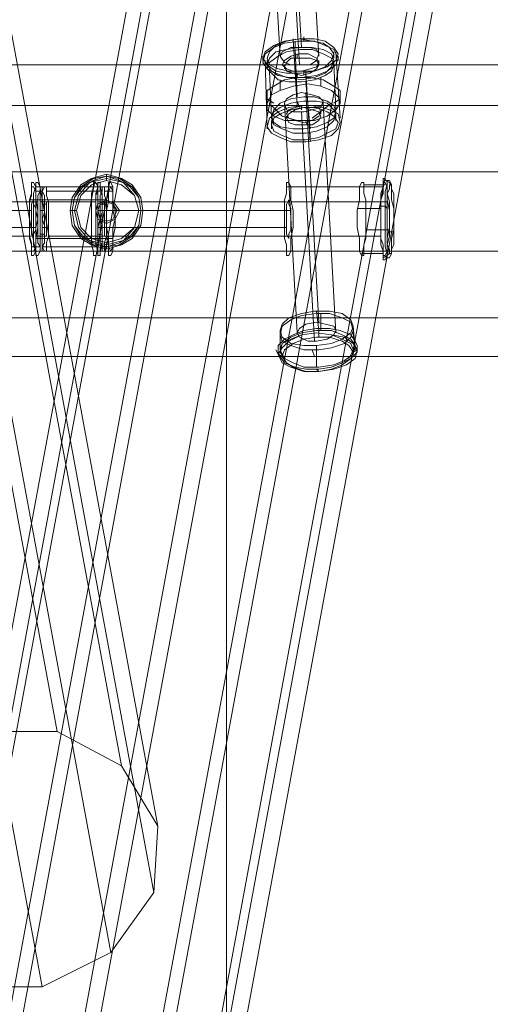
# Model space of a CAD drawing. Units: millimetres. Extents: x 1553 to 5732, y -906 to 6894.
# Drawn here: x 1919 to 2161, y 2588 to 3095 of the extents above; entities that cross this region are included whole.
import ezdxf

# ---------------------------------------------------------------- set-up
doc = ezdxf.new("R2010")
doc.units = ezdxf.units.MM
doc.header["$LTSCALE"] = 0.2
doc.linetypes.add('HIDDEN', pattern=[9.525, 6.35, -3.175])
for name, color, linetype, lineweight in [('beslag - evt. gynge', 253, 'Continuous', 9), ('dupsko', 250, 'Continuous', 9), ('kæde', 253, 'Continuous', 9), ('omkreds', 7, 'Continuous', 9), ('robinia stolpe', 32, 'Continuous', 9)]:
    doc.layers.add(name, color=color, linetype=linetype, lineweight=lineweight)

msp = doc.modelspace()

# ---------------------------------------------------------------- linework, layer by layer
at = {"layer": 'beslag - evt. gynge', "flags": 128}
for points in [[(1982.53, 2996.37), (1981.43, 3002.99), (1977.02, 3009.61), (1971.5, 3012.91), (1963.78, 3015.12), (1956.06, 3012.91), (1950.54, 3009.61), (1946.13, 3002.99), (1945.03, 2996.37), (1946.13, 2988.65), (1950.54, 2982.03), (1956.06, 2978.72), (1963.78, 2976.51), (1971.5, 2978.72), (1977.02, 2982.03), (1981.43, 2988.65), (1982.53, 2996.37)], [(1945.03, 2996.37), (1946.13, 3002.99), (1950.54, 3009.61), (1956.06, 3012.91), (1963.78, 3015.12), (1971.5, 3012.91), (1977.02, 3009.61), (1981.43, 3002.99), (1982.53, 2996.37), (1981.43, 2988.65), (1977.02, 2982.03), (1971.5, 2978.72), (1963.78, 2976.51), (1956.06, 2978.72), (1950.54, 2982.03), (1946.13, 2988.65), (1945.03, 2996.37)], [(1926.27, 2973.2), (1927.38, 2975.41), (1927.38, 2978.72), (1927.38, 2982.03), (1928.48, 2987.54), (1928.48, 2991.96), (1928.48, 2996.37), (1927.38, 3001.88), (1927.38, 3005.19), (1927.38, 3008.5), (1926.27, 3010.71), (1925.17, 3010.71), (1925.17, 3008.5), (1925.17, 3005.19), (1924.07, 3001.88), (1924.07, 2996.37), (1924.07, 2991.96), (1924.07, 2987.54), (1924.07, 2982.03), (1925.17, 2978.72), (1925.17, 2975.41), (1925.17, 2973.2), (1926.27, 2973.2)], [(1926.27, 2975.41), (1927.38, 2977.61), (1927.38, 2979.82), (1927.38, 2983.13), (1927.38, 2987.54), (1928.48, 2991.96), (1927.38, 2996.37), (1927.38, 3000.78), (1927.38, 3004.09), (1927.38, 3006.3), (1926.27, 3008.5), (1925.17, 3008.5), (1925.17, 3006.3), (1925.17, 3004.09), (1924.07, 3000.78), (1924.07, 2996.37), (1924.07, 2991.96), (1924.07, 2987.54), (1924.07, 2983.13), (1925.17, 2979.82), (1925.17, 2977.61), (1925.17, 2975.41), (1926.27, 2975.41)], [(1929.58, 3008.5), (1930.69, 3008.5), (1930.69, 3006.3), (1931.79, 3004.09), (1931.79, 3000.78), (1931.79, 2996.37), (1931.79, 2991.96), (1931.79, 2987.54), (1931.79, 2983.13), (1931.79, 2979.82), (1930.69, 2977.61), (1930.69, 2975.41), (1929.58, 2975.41), (1929.58, 2977.61), (1928.48, 2979.82), (1928.48, 2983.13), (1928.48, 2987.54), (1928.48, 2991.96), (1928.48, 2996.37), (1928.48, 3000.78), (1928.48, 3004.09), (1929.58, 3006.3), (1929.58, 3008.5)], [(1931.79, 3008.5), (1932.89, 3008.5), (1932.89, 3006.3), (1932.89, 3004.09), (1933.99, 3000.78), (1933.99, 2996.37), (1933.99, 2991.96), (1933.99, 2987.54), (1933.99, 2983.13), (1932.89, 2979.82), (1932.89, 2977.61), (1932.89, 2975.41), (1931.79, 2975.41), (1930.69, 2977.61), (1930.69, 2979.82), (1930.69, 2983.13), (1930.69, 2987.54), (1930.69, 2991.96), (1930.69, 2996.37), (1930.69, 3000.78), (1930.69, 3004.09), (1930.69, 3006.3), (1931.79, 3008.5)], [(1947.23, 2996.37), (1949.44, 3004.09), (1954.95, 3010.71), (1963.78, 3012.91), (1972.6, 3010.71), (1978.12, 3004.09), (1980.33, 2996.37), (1978.12, 2987.54), (1972.6, 2980.92), (1963.78, 2978.72), (1954.95, 2980.92), (1949.44, 2987.54), (1947.23, 2996.37)], [(1947.23, 2996.37), (1949.44, 3004.09), (1954.95, 3010.71), (1963.78, 3012.91), (1972.6, 3010.71), (1978.12, 3004.09), (1980.33, 2996.37), (1978.12, 2987.54), (1972.6, 2980.92), (1963.78, 2978.72), (1954.95, 2980.92), (1949.44, 2987.54), (1947.23, 2996.37)], [(1960.47, 2975.41), (1960.47, 2977.61), (1961.57, 2979.82), (1961.57, 2983.13), (1961.57, 2987.54), (1961.57, 2991.96), (1961.57, 2996.37), (1961.57, 3000.78), (1961.57, 3004.09), (1960.47, 3006.3), (1960.47, 3008.5), (1959.37, 3008.5), (1959.37, 3006.3), (1958.26, 3004.09), (1958.26, 3000.78), (1958.26, 2996.37), (1958.26, 2991.96), (1958.26, 2987.54), (1958.26, 2983.13), (1958.26, 2979.82), (1959.37, 2977.61), (1959.37, 2975.41), (1960.47, 2975.41)], [(1961.57, 3008.5), (1962.68, 3008.5), (1962.68, 3006.3), (1962.68, 3004.09), (1963.78, 3000.78), (1963.78, 2996.37), (1963.78, 2991.96), (1963.78, 2987.54), (1963.78, 2983.13), (1962.68, 2979.82), (1962.68, 2977.61), (1962.68, 2975.41), (1961.57, 2975.41), (1961.57, 2977.61), (1960.47, 2979.82), (1960.47, 2983.13), (1960.47, 2987.54), (1960.47, 2991.96), (1960.47, 2996.37), (1960.47, 3000.78), (1960.47, 3004.09), (1961.57, 3006.3), (1961.57, 3008.5)], [(1965.99, 3010.71), (1967.09, 3008.5), (1967.09, 3005.19), (1967.09, 3001.88), (1968.19, 2996.37), (1968.19, 2991.96), (1968.19, 2987.54), (1967.09, 2982.03), (1967.09, 2978.72), (1967.09, 2975.41), (1965.99, 2973.2), (1964.88, 2973.2), (1964.88, 2975.41), (1964.88, 2978.72), (1963.78, 2982.03), (1963.78, 2987.54), (1963.78, 2991.96), (1963.78, 2996.37), (1963.78, 3001.88), (1964.88, 3005.19), (1964.88, 3008.5), (1964.88, 3010.71), (1965.99, 3010.71)], [(1965.99, 3008.5), (1967.09, 3006.3), (1967.09, 3004.09), (1967.09, 3000.78), (1967.09, 2996.37), (1968.19, 2991.96), (1967.09, 2987.54), (1967.09, 2983.13), (1967.09, 2979.82), (1967.09, 2977.61), (1965.99, 2975.41), (1964.88, 2977.61), (1964.88, 2979.82), (1964.88, 2983.13), (1963.78, 2987.54), (1963.78, 2991.96), (1963.78, 2996.37), (1964.88, 3000.78), (1964.88, 3004.09), (1964.88, 3006.3), (1965.99, 3008.5)], [(1929.58, 3000.78), (1930.69, 3000.78), (1930.69, 2998.57), (1930.69, 2995.26), (1930.69, 2991.96), (1930.69, 2988.65), (1930.69, 2985.34), (1930.69, 2983.13), (1929.58, 2983.13), (1929.58, 2985.34), (1929.58, 2988.65), (1929.58, 2991.96), (1929.58, 2995.26), (1929.58, 2998.57), (1929.58, 3000.78)], [(1931.79, 2983.13), (1932.89, 2983.13), (1932.89, 2985.34), (1932.89, 2988.65), (1932.89, 2991.96), (1932.89, 2995.26), (1932.89, 2998.57), (1932.89, 3000.78), (1931.79, 3000.78), (1931.79, 2998.57), (1931.79, 2995.26), (1930.69, 2991.96), (1931.79, 2988.65), (1931.79, 2985.34), (1931.79, 2983.13)], [(1958.26, 2996.37), (1959.37, 2999.68), (1963.78, 3001.88), (1968.19, 2999.68), (1970.4, 2996.37), (1968.19, 2991.96), (1963.78, 2989.75), (1959.37, 2991.96), (1958.26, 2996.37)], [(1970.4, 2996.37), (1968.19, 2999.68), (1963.78, 3001.88), (1959.37, 2999.68), (1958.26, 2996.37), (1959.37, 2991.96), (1963.78, 2989.75), (1968.19, 2991.96), (1970.4, 2996.37)], [(1960.47, 3000.78), (1960.47, 2998.57), (1960.47, 2995.26), (1960.47, 2991.96), (1960.47, 2988.65), (1960.47, 2985.34), (1960.47, 2983.13), (1959.37, 2983.13), (1959.37, 2985.34), (1959.37, 2988.65), (1959.37, 2991.96), (1959.37, 2995.26), (1959.37, 2998.57), (1959.37, 3000.78), (1960.47, 3000.78)], [(1961.57, 2983.13), (1962.68, 2983.13), (1962.68, 2985.34), (1962.68, 2988.65), (1962.68, 2991.96), (1962.68, 2995.26), (1962.68, 2998.57), (1962.68, 3000.78), (1961.57, 3000.78), (1961.57, 2998.57), (1961.57, 2995.26), (1960.47, 2991.96), (1961.57, 2988.65), (1961.57, 2985.34), (1961.57, 2983.13)]]:
    msp.add_lwpolyline(points, close=True, dxfattribs=at)
for points in [[(1927.38, 3008.5), (1967.09, 3008.5)], [(1927.38, 3006.3), (1930.69, 3006.3)], [(1932.89, 3006.3), (1960.47, 3006.3)], [(1967.09, 3006.3), (1962.68, 3006.3)], [(1924.07, 3001.88), (1963.78, 3001.88)], [(1925.17, 3000.78), (1928.48, 3000.78)], [(1930.69, 3000.78), (1958.26, 3000.78)], [(1930.69, 2999.68), (1932.89, 2999.68)], [(1964.88, 3000.78), (1960.47, 3000.78)], [(1960.47, 2999.68), (1962.68, 2999.68)], [(1929.58, 2996.37), (1931.79, 2996.37)], [(1959.37, 2996.37), (1961.57, 2996.37)], [(1927.38, 2983.13), (1931.79, 2983.13)], [(1929.58, 2984.23), (1931.79, 2984.23)], [(1930.69, 2987.54), (1932.89, 2987.54)], [(1933.99, 2983.13), (1961.57, 2983.13)], [(1959.37, 2984.23), (1961.57, 2984.23)], [(1960.47, 2987.54), (1962.68, 2987.54)], [(1967.09, 2983.13), (1963.78, 2983.13)], [(1927.38, 2982.03), (1967.09, 2982.03)], [(1925.17, 2977.61), (1929.58, 2977.61)], [(1925.17, 2975.41), (1964.88, 2975.41)], [(1930.69, 2977.61), (1959.37, 2977.61)], [(1964.88, 2977.61), (1960.47, 2977.61)]]:
    msp.add_lwpolyline(points, dxfattribs=at)
at = {"layer": 'dupsko', "flags": 128}
for points in [[(1945.03, 2996.37), (1946.13, 3002.99), (1950.54, 3009.61), (1956.06, 3012.91), (1963.78, 3015.12), (1971.5, 3012.91), (1977.02, 3009.61), (1981.43, 3002.99), (1982.53, 2996.37), (1981.43, 2988.65), (1977.02, 2982.03), (1971.5, 2978.72), (1963.78, 2976.51), (1956.06, 2978.72), (1950.54, 2982.03), (1946.13, 2988.65), (1945.03, 2996.37)], [(1981.43, 2996.37), (1980.33, 3002.99), (1975.91, 3008.5), (1970.4, 3011.81), (1963.78, 3014.02), (1957.16, 3011.81), (1951.64, 3008.5), (1947.23, 3002.99), (1946.13, 2996.37), (1947.23, 2988.65), (1951.64, 2983.13), (1957.16, 2979.82), (1963.78, 2977.61), (1970.4, 2979.82), (1975.91, 2983.13), (1980.33, 2988.65), (1981.43, 2996.37)], [(1946.13, 2996.37), (1947.23, 3002.99), (1950.54, 3008.5), (1957.16, 3012.91), (1963.78, 3014.02), (1970.4, 3012.91), (1977.02, 3008.5), (1980.33, 3002.99), (1981.43, 2996.37), (1980.33, 2988.65), (1977.02, 2983.13), (1970.4, 2978.72), (1963.78, 2977.61), (1957.16, 2978.72), (1950.54, 2983.13), (1947.23, 2988.65), (1946.13, 2996.37)], [(1947.23, 2996.37), (1949.44, 3004.09), (1954.95, 3010.71), (1963.78, 3012.91), (1972.6, 3010.71), (1978.12, 3004.09), (1980.33, 2996.37), (1978.12, 2987.54), (1972.6, 2980.92), (1963.78, 2978.72), (1954.95, 2980.92), (1949.44, 2987.54), (1947.23, 2996.37)], [(1947.23, 2996.37), (1949.44, 3004.09), (1954.95, 3010.71), (1963.78, 3012.91), (1972.6, 3010.71), (1978.12, 3004.09), (1980.33, 2996.37), (1978.12, 2987.54), (1972.6, 2980.92), (1963.78, 2978.72), (1954.95, 2980.92), (1949.44, 2987.54), (1947.23, 2996.37)], [(1947.23, 2996.37), (1949.44, 3004.09), (1954.95, 3010.71), (1963.78, 3012.91), (1972.6, 3010.71), (1978.12, 3004.09), (1980.33, 2996.37), (1978.12, 2987.54), (1972.6, 2980.92), (1963.78, 2978.72), (1954.95, 2980.92), (1949.44, 2987.54), (1947.23, 2996.37)], [(1948.34, 2996.37), (1950.54, 3004.09), (1956.06, 3009.61), (1963.78, 3011.81), (1971.5, 3009.61), (1978.12, 3004.09), (1980.33, 2996.37), (1978.12, 2987.54), (1971.5, 2982.03), (1963.78, 2979.82), (1956.06, 2982.03), (1950.54, 2987.54), (1948.34, 2996.37)], [(1948.34, 2996.37), (1950.54, 3004.09), (1956.06, 3009.61), (1963.78, 3011.81), (1971.5, 3009.61), (1978.12, 3004.09), (1980.33, 2996.37), (1978.12, 2987.54), (1971.5, 2982.03), (1963.78, 2979.82), (1956.06, 2982.03), (1950.54, 2987.54), (1948.34, 2996.37)], [(1948.34, 2996.37), (1950.54, 3004.09), (1956.06, 3009.61), (1963.78, 3011.81), (1971.5, 3009.61), (1978.12, 3004.09), (1980.33, 2996.37), (1978.12, 2987.54), (1971.5, 2982.03), (1963.78, 2979.82), (1956.06, 2982.03), (1950.54, 2987.54), (1948.34, 2996.37)], [(1980.33, 2996.37), (1978.12, 3004.09), (1971.5, 3009.61), (1963.78, 3011.81), (1956.06, 3009.61), (1950.54, 3004.09), (1948.34, 2996.37), (1950.54, 2987.54), (1956.06, 2982.03), (1963.78, 2979.82), (1971.5, 2982.03), (1978.12, 2987.54), (1980.33, 2996.37)], [(2095.05, 3010.71), (2096.15, 3010.71), (2096.15, 3008.5), (2096.15, 3005.19), (2097.26, 3001.88), (2097.26, 2996.37), (2097.26, 2991.96), (2097.26, 2987.54), (2097.26, 2982.03), (2096.15, 2978.72), (2096.15, 2975.41), (2096.15, 2973.2), (2095.05, 2973.2), (2093.95, 2975.41), (2093.95, 2978.72), (2093.95, 2982.03), (2092.85, 2987.54), (2092.85, 2991.96), (2092.85, 2996.37), (2093.95, 3001.88), (2093.95, 3005.19), (2093.95, 3008.5), (2095.05, 3010.71)], [(2107.19, 3012.91), (2108.29, 3010.71), (2108.29, 3008.5), (2108.29, 3005.19), (2109.39, 3000.78), (2109.39, 2996.37), (2109.39, 2991.96), (2109.39, 2987.54), (2109.39, 2983.13), (2108.29, 2978.72), (2108.29, 2975.41), (2108.29, 2973.2), (2107.19, 2971), (2106.08, 2971), (2106.08, 2973.2), (2106.08, 2975.41), (2104.98, 2978.72), (2104.98, 2983.13), (2104.98, 2987.54), (2104.98, 2991.96), (2104.98, 2996.37), (2104.98, 3000.78), (2104.98, 3005.19), (2106.08, 3008.5), (2106.08, 3010.71), (2106.08, 3012.91), (2107.19, 3012.91)], [(2107.19, 3010.71), (2108.29, 3008.5), (2108.29, 3005.19), (2108.29, 3001.88), (2109.39, 2996.37), (2109.39, 2991.96), (2109.39, 2987.54), (2108.29, 2982.03), (2108.29, 2978.72), (2108.29, 2975.41), (2107.19, 2973.2), (2106.08, 2973.2), (2106.08, 2975.41), (2106.08, 2978.72), (2104.98, 2982.03), (2104.98, 2987.54), (2104.98, 2991.96), (2104.98, 2996.37), (2104.98, 3001.88), (2106.08, 3005.19), (2106.08, 3008.5), (2106.08, 3010.71), (2107.19, 3010.71)], [(2109.39, 3011.81), (2110.5, 3009.61), (2110.5, 3006.3), (2110.5, 3001.88), (2111.6, 2997.47), (2111.6, 2991.96), (2111.6, 2986.44), (2110.5, 2982.03), (2110.5, 2977.61), (2110.5, 2974.3), (2109.39, 2972.1), (2108.29, 2972.1), (2108.29, 2974.3), (2107.19, 2977.61), (2107.19, 2982.03), (2107.19, 2986.44), (2107.19, 2991.96), (2107.19, 2997.47), (2107.19, 3001.88), (2107.19, 3006.3), (2108.29, 3009.61), (2108.29, 3011.81), (2109.39, 3011.81)], [(2110.5, 3009.61), (2110.5, 3007.4), (2111.6, 3005.19), (2111.6, 3000.78), (2111.6, 2996.37), (2111.6, 2991.96), (2111.6, 2987.54), (2111.6, 2983.13), (2111.6, 2978.72), (2110.5, 2976.51), (2110.5, 2974.3), (2109.39, 2974.3), (2109.39, 2976.51), (2108.29, 2978.72), (2108.29, 2983.13), (2108.29, 2987.54), (2108.29, 2991.96), (2108.29, 2996.37), (2108.29, 3000.78), (2108.29, 3005.19), (2109.39, 3007.4), (2109.39, 3009.61), (2110.5, 3009.61)], [(2090.64, 2936.8), (2089.54, 2940.11), (2085.12, 2943.42), (2078.5, 2944.52), (2070.78, 2944.52), (2064.16, 2943.42), (2057.55, 2941.21), (2054.24, 2937.9), (2053.13, 2934.59), (2054.24, 2931.28), (2058.65, 2927.97), (2065.27, 2926.87), (2071.89, 2926.87), (2079.61, 2927.97), (2085.12, 2930.18), (2089.54, 2933.49), (2090.64, 2936.8)], [(2092.85, 2926.87), (2091.74, 2929.08), (2089.54, 2932.39), (2084.02, 2934.59), (2078.5, 2935.7), (2071.89, 2935.7), (2065.27, 2934.59), (2059.75, 2932.39), (2055.34, 2930.18), (2052.03, 2926.87), (2052.03, 2923.56), (2053.13, 2921.35), (2055.34, 2918.05), (2060.85, 2915.84), (2066.37, 2914.74), (2072.99, 2914.74), (2079.61, 2915.84), (2085.12, 2918.05), (2089.54, 2920.25), (2092.85, 2923.56), (2092.85, 2926.87)], [(2092.85, 2924.66), (2090.64, 2927.97), (2086.23, 2931.28), (2079.61, 2932.39), (2071.89, 2933.49), (2064.16, 2932.39), (2057.55, 2929.08), (2054.24, 2925.77), (2052.03, 2922.46), (2054.24, 2918.05), (2058.65, 2915.84), (2065.27, 2913.63), (2072.99, 2913.63), (2080.71, 2914.74), (2087.33, 2916.94), (2091.74, 2920.25), (2092.85, 2924.66)], [(2091.74, 2926.87), (2089.54, 2930.18), (2085.12, 2932.39), (2079.61, 2934.59), (2071.89, 2934.59), (2064.16, 2933.49), (2058.65, 2931.28), (2054.24, 2927.97), (2053.13, 2923.56), (2055.34, 2920.25), (2059.75, 2918.05), (2065.27, 2915.84), (2072.99, 2915.84), (2080.71, 2916.94), (2086.23, 2919.15), (2090.64, 2922.46), (2091.74, 2926.87)], [(2090.64, 2923.56), (2088.43, 2926.87), (2085.12, 2929.08), (2078.5, 2931.28), (2071.89, 2931.28), (2065.27, 2930.18), (2059.75, 2927.97), (2055.34, 2924.66), (2054.24, 2921.35), (2056.44, 2918.05), (2059.75, 2915.84), (2066.37, 2913.63), (2072.99, 2913.63), (2079.61, 2914.74), (2085.12, 2916.94), (2089.54, 2920.25), (2090.64, 2923.56)]]:
    msp.add_lwpolyline(points, close=True, dxfattribs=at)
for points in [[(1963.78, 3015.12), (1963.78, 3014.02), (1963.78, 3011.81), (1963.78, 3014.02)], [(2096.15, 3009.61), (2107.19, 3009.61)], [(2110.5, 3008.5), (2109.39, 3010.71), (2107.19, 3011.81)], [(2108.29, 2997.47), (2107.19, 2998.57), (2104.98, 2998.57)], [(1945.03, 2996.37), (1946.13, 2996.37), (1948.34, 2996.37), (1946.13, 2996.37)], [(1982.53, 2996.37), (1981.43, 2996.37), (1980.33, 2996.37), (1981.43, 2996.37)], [(2092.85, 2997.47), (2104.98, 2997.47)], [(2097.26, 2986.44), (2109.39, 2986.44)], [(2111.6, 2986.44), (2111.6, 2985.34), (2109.39, 2985.34)], [(1963.78, 2976.51), (1963.78, 2977.61), (1963.78, 2979.82), (1963.78, 2977.61)], [(2095.05, 2974.3), (2106.08, 2974.3)], [(2109.39, 2974.3), (2108.29, 2973.2), (2106.08, 2972.1)], [(2071.89, 2944.52), (2072.99, 2934.59)], [(2053.13, 2934.59), (2053.13, 2924.66)], [(2072.99, 2931.28), (2072.99, 2932.39), (2072.99, 2933.49), (2072.99, 2934.59), (2072.99, 2935.7)], [(2090.64, 2936.8), (2091.74, 2925.77)], [(2054.24, 2921.35), (2052.03, 2922.46), (2050.93, 2924.66)], [(2071.89, 2926.87), (2071.89, 2915.84)], [(2090.64, 2923.56), (2092.85, 2924.66), (2092.85, 2925.77)], [(2072.99, 2913.63), (2071.89, 2914.74)]]:
    msp.add_lwpolyline(points, dxfattribs=at)
at = {"layer": 'kæde', "flags": 128}
for points in [[(2044.31, 3074.69), (2045.41, 3078), (2049.82, 3081.31), (2055.34, 3083.51), (2063.06, 3084.62), (2070.78, 3084.62), (2076.3, 3083.51), (2080.71, 3080.21), (2082.92, 3076.9), (2081.81, 3073.59), (2077.4, 3070.28), (2070.78, 3068.07), (2064.16, 3066.97), (2056.44, 3066.97), (2050.93, 3068.07), (2046.51, 3071.38), (2044.31, 3074.69)], [(2046.51, 3074.69), (2047.62, 3078), (2050.93, 3081.31), (2056.44, 3083.51), (2063.06, 3084.62), (2069.68, 3083.51), (2075.2, 3082.41), (2078.5, 3080.21), (2080.71, 3076.9), (2079.61, 3073.59), (2076.3, 3070.28), (2070.78, 3068.07), (2064.16, 3068.07), (2057.55, 3068.07), (2052.03, 3069.17), (2047.62, 3071.38), (2046.51, 3074.69)], [(2046.51, 3071.38), (2047.62, 3074.69), (2050.93, 3078), (2056.44, 3079.1), (2063.06, 3080.21), (2069.68, 3080.21), (2075.2, 3079.1), (2079.61, 3076.9), (2080.71, 3073.59), (2079.61, 3070.28), (2076.3, 3066.97), (2070.78, 3064.76), (2064.16, 3063.66), (2057.55, 3064.76), (2052.03, 3065.86), (2048.72, 3068.07), (2046.51, 3071.38)], [(2080.71, 3071.38), (2079.61, 3074.69), (2075.2, 3076.9), (2069.68, 3079.1), (2063.06, 3079.1), (2056.44, 3078), (2052.03, 3075.79), (2047.62, 3072.48), (2046.51, 3069.17), (2048.72, 3066.97), (2052.03, 3063.66), (2057.55, 3062.56), (2064.16, 3062.56), (2070.78, 3063.66), (2076.3, 3065.86), (2079.61, 3068.07), (2080.71, 3071.38)], [(2072.99, 3072.48), (2071.89, 3074.69), (2067.47, 3076.9), (2063.06, 3076.9), (2058.65, 3075.79), (2055.34, 3073.59), (2054.24, 3071.38), (2056.44, 3069.17), (2059.75, 3068.07), (2064.16, 3068.07), (2068.58, 3069.17), (2071.89, 3070.28), (2072.99, 3072.48)], [(2055.34, 3070.28), (2056.44, 3072.48), (2058.65, 3074.69), (2063.06, 3074.69), (2068.58, 3074.69), (2071.89, 3073.59), (2072.99, 3071.38), (2071.89, 3069.17), (2068.58, 3066.97), (2064.16, 3065.86), (2059.75, 3066.97), (2056.44, 3068.07), (2055.34, 3070.28)], [(2048.72, 3044.91), (2049.82, 3048.21), (2053.13, 3051.52), (2058.65, 3053.73), (2065.27, 3054.83), (2070.78, 3054.83), (2077.4, 3052.63), (2080.71, 3050.42), (2081.81, 3047.11), (2080.71, 3043.8), (2077.4, 3041.6), (2071.89, 3039.39), (2065.27, 3038.29), (2059.75, 3038.29), (2053.13, 3039.39), (2049.82, 3041.6), (2048.72, 3044.91)], [(2084.02, 3041.6), (2082.92, 3046.01), (2078.5, 3048.21), (2071.89, 3050.42), (2065.27, 3050.42), (2057.55, 3049.32), (2052.03, 3047.11), (2047.62, 3043.8), (2046.51, 3039.39), (2048.72, 3036.08), (2053.13, 3033.87), (2058.65, 3031.67), (2066.37, 3031.67), (2072.99, 3032.77), (2079.61, 3034.98), (2082.92, 3038.29), (2084.02, 3041.6)], [(2048.72, 3043.8), (2049.82, 3047.11), (2053.13, 3049.32), (2058.65, 3051.52), (2065.27, 3052.63), (2071.89, 3052.63), (2077.4, 3051.52), (2080.71, 3048.21), (2081.81, 3046.01), (2080.71, 3042.7), (2077.4, 3039.39), (2071.89, 3037.18), (2066.37, 3036.08), (2059.75, 3036.08), (2054.24, 3038.29), (2049.82, 3040.49), (2048.72, 3043.8)], [(2082.92, 3041.6), (2080.71, 3044.91), (2077.4, 3047.11), (2071.89, 3049.32), (2065.27, 3049.32), (2058.65, 3048.21), (2053.13, 3046.01), (2049.82, 3043.8), (2048.72, 3040.49), (2049.82, 3037.18), (2054.24, 3034.98), (2059.75, 3032.77), (2066.37, 3032.77), (2072.99, 3033.87), (2077.4, 3036.08), (2081.81, 3038.29), (2082.92, 3041.6)], [(2074.09, 3047.11), (2072.99, 3049.32), (2069.68, 3050.42), (2065.27, 3050.42), (2060.85, 3049.32), (2057.55, 3048.21), (2056.44, 3046.01), (2057.55, 3043.8), (2060.85, 3042.7), (2065.27, 3041.6), (2069.68, 3042.7), (2072.99, 3044.91), (2074.09, 3047.11)], [(2056.44, 3043.8), (2057.55, 3046.01), (2060.85, 3048.21), (2065.27, 3049.32), (2069.68, 3048.21), (2072.99, 3047.11), (2074.09, 3044.91), (2072.99, 3042.7), (2069.68, 3040.49), (2065.27, 3040.49), (2060.85, 3040.49), (2057.55, 3041.6), (2056.44, 3043.8)]]:
    msp.add_lwpolyline(points, close=True, dxfattribs=at)
for points in [[(2061.96, 3050.42), (2059.75, 3084.62)], [(2060.85, 3083.51), (2060.85, 3080.21)], [(2061.96, 3054.83), (2060.85, 3079.1)], [(2061.96, 3074.69), (2061.96, 3076.9)], [(2080.71, 3078), (2080.71, 3074.69)], [(2084.02, 3043.8), (2081.81, 3078)], [(2046.51, 3038.29), (2045.41, 3073.59)], [(2046.51, 3073.59), (2046.51, 3070.28)], [(2055.34, 3069.17), (2055.34, 3071.38)], [(2072.99, 3071.38), (2072.99, 3073.59)], [(2081.81, 3048.21), (2080.71, 3072.48)], [(2048.72, 3043.8), (2047.62, 3068.07)], [(2065.27, 3065.86), (2065.27, 3068.07)], [(2066.37, 3068.07), (2066.37, 3064.76)], [(2068.58, 3031.67), (2066.37, 3066.97)], [(2068.58, 3038.29), (2066.37, 3062.56)], [(2063.06, 3049.32), (2061.96, 3052.63)], [(2064.16, 3048.21), (2064.16, 3050.42)], [(2056.44, 3043.8), (2056.44, 3044.91)], [(2074.09, 3046.01), (2074.09, 3047.11)], [(2081.81, 3042.7), (2081.81, 3047.11)], [(2048.72, 3038.29), (2048.72, 3042.7)], [(2067.47, 3040.49), (2066.37, 3041.6)], [(2068.58, 3032.77), (2068.58, 3036.08)]]:
    msp.add_lwpolyline(points, dxfattribs=at)
at = {"layer": 'omkreds', "elevation": 1110.13}
msp.add_lwpolyline([(2025.47, -906.38), (5225.47, -906.38), (5225.47, 6893.62), (2025.47, 6893.62)], close=True, dxfattribs=at)
at = {"layer": 'omkreds', "linetype": 'HIDDEN', "elevation": 1110.13}
msp.add_lwpolyline([(2025.47, -406.38), (5225.47, -406.38), (5225.47, 6393.62), (2025.47, 6393.62)], close=True, dxfattribs=at)
at = {"layer": 'robinia stolpe', "flags": 128}
for points in [[(1649.39, 4292.54), (1608.57, 4294.75), (1898.69, 2728.31), (1938.41, 2728.31)], [(1683.58, 4267.17), (1649.39, 4292.54), (1938.41, 2728.31), (1971.5, 2710.66)], [(1704.54, 4226.36), (1683.58, 4267.17), (1971.5, 2710.66), (1990.25, 2679.77)], [(1704.54, 4180.03), (1704.54, 4226.36), (1990.25, 2679.77), (1988.05, 2645.57)], [(1683.58, 4141.42), (1704.54, 4180.03), (1988.05, 2645.57), (1965.99, 2614.68)], [(1734.33, 1806.09), (1734.33, 1759.76), (2001.29, 3205.96), (2023.35, 3175.07), (1754.18, 1721.15), (1789.48, 1700.19), (2058.65, 3157.42), (2099.46, 3157.42), (1829.2, 1702.4), (1864.5, 1727.77), (2132.56, 3175.07), (2151.31, 3205.96), (1885.46, 1768.58), (1885.46, 1814.92), (2149.11, 3240.16), (2127.04, 3271.05), (1864.5, 1853.53), (1829.2, 1874.48), (2091.74, 3288.7), (2050.93, 3288.7), (1789.48, 1872.28), (1754.18, 1846.91)], [(2064.16, 3080.21), (2058.65, 3175.07)], [(2053.13, 3075.79), (2047.62, 3169.56)], [(2072.99, 3075.79), (2067.47, 3169.56)], [(2063.06, 3071.38), (2057.55, 3165.15)], [(2065.27, 3083.51), (2065.27, 3085.72)], [(2044.31, 3073.59), (2044.31, 3075.79)], [(2082.92, 3073.59), (2082.92, 3075.79)], [(2080.71, 3051.52), (2084.02, 3053.73), (2084.02, 3058.14), (2080.71, 3060.35), (2075.2, 3063.66), (2068.58, 3064.76), (2061.96, 3064.76), (2055.34, 3063.66), (2049.82, 3060.35), (2046.51, 3058.14), (2046.51, 3053.73), (2049.82, 3051.52)], [(2061.96, 3064.76), (2061.96, 3066.97)], [(2074.09, 3064.76), (2074.09, 3060.35)], [(2061.96, 3042.7), (2055.34, 3042.7), (2049.82, 3044.91), (2046.51, 3048.21), (2046.51, 3051.52), (2048.72, 3055.94), (2053.13, 3058.14), (2059.75, 3060.35), (2067.47, 3061.45), (2074.09, 3060.35), (2079.61, 3058.14), (2082.92, 3054.83), (2084.02, 3051.52), (2081.81, 3048.21), (2077.4, 3044.91), (2070.78, 3042.7), (2061.96, 3042.7), (2054.24, 3044.91), (2048.72, 3050.42), (1669.24, 3050.42), (1669.24, 3016.22), (5617.34, 3016.22)], [(2053.13, 3063.66), (2053.13, 3058.14)], [(2066.37, 3057.04), (2072.99, 2939)], [(2084.02, 3054.83), (2084.02, 3051.52)], [(1669.24, 2975.41), (5617.34, 2975.41), (5617.34, 3016.22), (5617.34, 3050.42), (2080.71, 3050.42)], [(2046.51, 3053.73), (2046.51, 3048.21)], [(2055.34, 3051.52), (2061.96, 2933.49)], [(2069.68, 3043.8), (2079.61, 3051.52)], [(2075.2, 3051.52), (2081.81, 2933.49)], [(2064.16, 3047.11), (2070.78, 2929.08)], [(1929.58, 3008.5), (1927.38, 3008.5)], [(1957.16, 3008.5), (1959.37, 3008.5)], [(2106.08, 3008.5), (2056.44, 3008.5)], [(1829.2, 3000.78), (1926.27, 3000.78), (1924.07, 3000.78)], [(1959.37, 2996.37), (1963.78, 2996.37), (1963.78, 3000.78)], [(2056.44, 3000.78), (1959.37, 3000.78), (1961.57, 3000.78)], [(2108.29, 3000.78), (2058.65, 3000.78)], [(1828.09, 2996.37), (1925.17, 2996.37)], [(1960.47, 2996.37), (2058.65, 2996.37)], [(1969.29, 2996.37), (1963.78, 2996.37), (1963.78, 2990.85)], [(1828.09, 2983.13), (1925.17, 2983.13)], [(1829.2, 2987.54), (1927.38, 2987.54)], [(1929.58, 2983.13), (1927.38, 2983.13)], [(1956.06, 2983.13), (1958.26, 2983.13)], [(1959.37, 2987.54), (2056.44, 2987.54)], [(1960.47, 2983.13), (2057.55, 2983.13)], [(2104.98, 2983.13), (2055.34, 2983.13)], [(5376.86, 2941.21), (1669.24, 2941.21), (1669.24, 2975.41), (5617.34, 2975.41)], [(1927.38, 2975.41), (1925.17, 2975.41)], [(1959.37, 2975.41), (1960.47, 2975.41)], [(2108.29, 2975.41), (2058.65, 2975.41)], [(2074.09, 2934.59), (2074.09, 2943.42)], [(1669.24, 2941.21), (5204.77, 2941.21)], [(2088.43, 2920.25), (2090.64, 2924.66), (2089.54, 2927.97), (2085.12, 2930.18), (2079.61, 2932.39), (2071.89, 2933.49), (2064.16, 2932.39), (2058.65, 2930.18), (2054.24, 2927.97), (2053.13, 2924.66), (2055.34, 2920.25)], [(2053.13, 2925.77), (2053.13, 2933.49)], [(2091.74, 2924.66), (2090.64, 2933.49)], [(2070.78, 2921.35), (2069.68, 2924.66)], [(5617.34, 2921.35), (2089.54, 2921.35), (2087.33, 2921.35), (2085.12, 2921.35), (2081.81, 2921.35), (2078.5, 2921.35), (2075.2, 2921.35), (2071.89, 2921.35), (2068.58, 2921.35), (2065.27, 2921.35), (2061.96, 2921.35), (2059.75, 2921.35), (2057.55, 2921.35), (2055.34, 2921.35), (1669.24, 2921.35)], [(1902, 2921.35), (5617.34, 2921.35)], [(1890.97, 2597.03), (1930.69, 2597.03)]]:
    msp.add_lwpolyline(points, dxfattribs=at)
for points in [[(1649.39, 4120.46), (1683.58, 4141.42), (1965.99, 2614.68), (1930.69, 2597.03), (1649.39, 4120.46)], [(1754.18, 1846.91), (1734.33, 1806.09), (2000.18, 3240.16), (2017.83, 3271.05), (1754.18, 1846.91)], [(2082.92, 3076.9), (2080.71, 3080.21), (2076.3, 3083.51), (2070.78, 3084.62), (2063.06, 3084.62), (2055.34, 3083.51), (2049.82, 3081.31), (2045.41, 3078), (2044.31, 3074.69), (2046.51, 3071.38), (2050.93, 3068.07), (2056.44, 3066.97), (2064.16, 3066.97), (2070.78, 3068.07), (2077.4, 3070.28), (2081.81, 3073.59), (2082.92, 3076.9)], [(2044.31, 3072.48), (2045.41, 3076.9), (2049.82, 3080.21), (2055.34, 3082.41), (2063.06, 3083.51), (2070.78, 3083.51), (2076.3, 3081.31), (2080.71, 3079.1), (2082.92, 3074.69), (2081.81, 3071.38), (2077.4, 3068.07), (2071.89, 3065.86), (2064.16, 3064.76), (2056.44, 3064.76), (2050.93, 3066.97), (2046.51, 3069.17), (2044.31, 3072.48)], [(2053.13, 3075.79), (2054.24, 3078), (2058.65, 3080.21), (2063.06, 3080.21), (2068.58, 3080.21), (2071.89, 3079.1), (2072.99, 3076.9), (2071.89, 3073.59), (2068.58, 3071.38), (2064.16, 3071.38), (2058.65, 3071.38), (2055.34, 3072.48), (2053.13, 3075.79)], [(5383.48, 3071.38), (1669.24, 3071.38), (5195.95, 3071.38), (5198.16, 3071.38), (5200.36, 3071.38), (5203.67, 3071.38), (5206.98, 3071.38), (5210.29, 3071.38), (5213.6, 3071.38), (5216.91, 3071.38), (5220.22, 3071.38), (5223.53, 3071.38), (5225.73, 3071.38), (5229.04, 3071.38), (5230.15, 3071.38), (5617.34, 3071.38), (5617.34, 3050.42), (5617.34, 3071.38), (5416.58, 3071.38), (5414.37, 3071.38), (5412.16, 3071.38), (5385.69, 3071.38)], [(1908.62, 3050.42), (1911.93, 3053.73), (1911.93, 3057.04), (1908.62, 3060.35), (1904.21, 3063.66), (1896.49, 3064.76), (1889.87, 3064.76), (1882.15, 3063.66), (1877.74, 3060.35), (1874.43, 3057.04), (1874.43, 3053.73), (1877.74, 3050.42), (1669.24, 3050.42), (1669.24, 3016.22), (5617.34, 3016.22), (5617.34, 3050.42)], [(2055.34, 3051.52), (2056.44, 3053.73), (2059.75, 3055.94), (2064.16, 3057.04), (2069.68, 3055.94), (2072.99, 3054.83), (2075.2, 3052.63), (2074.09, 3049.32), (2069.68, 3048.21), (2065.27, 3047.11), (2059.75, 3047.11), (2056.44, 3048.21), (2055.34, 3051.52)], [(1926.27, 3010.71), (1927.38, 3008.5), (1927.38, 3005.19), (1927.38, 3001.88), (1928.48, 2996.37), (1928.48, 2991.96), (1928.48, 2987.54), (1927.38, 2982.03), (1927.38, 2978.72), (1927.38, 2975.41), (1926.27, 2973.2), (1925.17, 2973.2), (1925.17, 2975.41), (1925.17, 2978.72), (1924.07, 2982.03), (1924.07, 2987.54), (1924.07, 2991.96), (1924.07, 2996.37), (1924.07, 3001.88), (1925.17, 3005.19), (1925.17, 3008.5), (1925.17, 3010.71), (1926.27, 3010.71)], [(1928.48, 2973.2), (1929.58, 2975.41), (1929.58, 2978.72), (1929.58, 2982.03), (1929.58, 2987.54), (1929.58, 2991.96), (1929.58, 2996.37), (1929.58, 3001.88), (1929.58, 3005.19), (1929.58, 3008.5), (1928.48, 3010.71), (1927.38, 3010.71), (1927.38, 3008.5), (1926.27, 3005.19), (1926.27, 3001.88), (1926.27, 2996.37), (1926.27, 2991.96), (1926.27, 2987.54), (1926.27, 2982.03), (1926.27, 2978.72), (1927.38, 2975.41), (1927.38, 2973.2), (1928.48, 2973.2)], [(1958.26, 3010.71), (1959.37, 3008.5), (1959.37, 3005.19), (1959.37, 3001.88), (1959.37, 2996.37), (1960.47, 2991.96), (1959.37, 2987.54), (1959.37, 2982.03), (1959.37, 2978.72), (1959.37, 2975.41), (1958.26, 2973.2), (1957.16, 2973.2), (1957.16, 2975.41), (1956.06, 2978.72), (1956.06, 2982.03), (1956.06, 2987.54), (1956.06, 2991.96), (1956.06, 2996.37), (1956.06, 3001.88), (1956.06, 3005.19), (1957.16, 3008.5), (1957.16, 3010.71), (1958.26, 3010.71)], [(1960.47, 2973.2), (1960.47, 2975.41), (1961.57, 2978.72), (1961.57, 2982.03), (1961.57, 2987.54), (1961.57, 2991.96), (1961.57, 2996.37), (1961.57, 3001.88), (1961.57, 3005.19), (1960.47, 3008.5), (1960.47, 3010.71), (1959.37, 3010.71), (1959.37, 3008.5), (1958.26, 3005.19), (1958.26, 3001.88), (1958.26, 2996.37), (1958.26, 2991.96), (1958.26, 2987.54), (1958.26, 2982.03), (1958.26, 2978.72), (1959.37, 2975.41), (1959.37, 2973.2), (1960.47, 2973.2)], [(2057.55, 3010.71), (2058.65, 3008.5), (2058.65, 3005.19), (2058.65, 3001.88), (2059.75, 2996.37), (2059.75, 2991.96), (2059.75, 2987.54), (2058.65, 2982.03), (2058.65, 2978.72), (2058.65, 2975.41), (2057.55, 2973.2), (2056.44, 2973.2), (2056.44, 2975.41), (2056.44, 2978.72), (2055.34, 2982.03), (2055.34, 2987.54), (2055.34, 2991.96), (2055.34, 2996.37), (2055.34, 3001.88), (2056.44, 3005.19), (2056.44, 3008.5), (2056.44, 3010.71), (2057.55, 3010.71)], [(2107.19, 2973.2), (2108.29, 2975.41), (2108.29, 2978.72), (2108.29, 2982.03), (2109.39, 2987.54), (2109.39, 2991.96), (2109.39, 2996.37), (2108.29, 3001.88), (2108.29, 3005.19), (2108.29, 3008.5), (2107.19, 3010.71), (2106.08, 3010.71), (2106.08, 3008.5), (2106.08, 3005.19), (2104.98, 3001.88), (2104.98, 2996.37), (2104.98, 2991.96), (2104.98, 2987.54), (2104.98, 2982.03), (2106.08, 2978.72), (2106.08, 2975.41), (2106.08, 2973.2), (2107.19, 2973.2)], [(1926.27, 3001.88), (1926.27, 2999.68), (1927.38, 2997.47), (1927.38, 2995.26), (1927.38, 2991.96), (1927.38, 2988.65), (1927.38, 2986.44), (1926.27, 2984.23), (1926.27, 2982.03), (1925.17, 2984.23), (1925.17, 2986.44), (1925.17, 2988.65), (1925.17, 2991.96), (1925.17, 2995.26), (1925.17, 2997.47), (1925.17, 2999.68), (1926.27, 3001.88)], [(1960.47, 3001.88), (1960.47, 2999.68), (1960.47, 2997.47), (1960.47, 2995.26), (1960.47, 2991.96), (1960.47, 2988.65), (1960.47, 2986.44), (1960.47, 2984.23), (1960.47, 2982.03), (1959.37, 2982.03), (1959.37, 2984.23), (1959.37, 2986.44), (1959.37, 2988.65), (1959.37, 2991.96), (1959.37, 2995.26), (1959.37, 2997.47), (1959.37, 2999.68), (1959.37, 3001.88), (1960.47, 3001.88)], [(1959.37, 2996.37), (1960.47, 2999.68), (1963.78, 3000.78), (1967.09, 2999.68), (1969.29, 2996.37), (1967.09, 2991.96), (1963.78, 2990.85), (1960.47, 2991.96), (1959.37, 2996.37)], [(1969.29, 2996.37), (1967.09, 2999.68), (1963.78, 3000.78), (1960.47, 2999.68), (1959.37, 2996.37), (1960.47, 2991.96), (1963.78, 2990.85), (1967.09, 2991.96), (1969.29, 2996.37)], [(2057.55, 3001.88), (2057.55, 2999.68), (2058.65, 2997.47), (2058.65, 2995.26), (2058.65, 2991.96), (2058.65, 2988.65), (2058.65, 2986.44), (2057.55, 2984.23), (2057.55, 2982.03), (2056.44, 2984.23), (2056.44, 2986.44), (2056.44, 2988.65), (2056.44, 2991.96), (2056.44, 2995.26), (2056.44, 2997.47), (2056.44, 2999.68), (2057.55, 3001.88)], [(2090.64, 2934.59), (2089.54, 2939), (2085.12, 2941.21), (2078.5, 2943.42), (2071.89, 2943.42), (2064.16, 2942.31), (2058.65, 2940.11), (2054.24, 2936.8), (2053.13, 2932.39), (2054.24, 2929.08), (2058.65, 2926.87), (2065.27, 2924.66), (2072.99, 2924.66), (2079.61, 2925.77), (2086.23, 2927.97), (2089.54, 2931.28), (2090.64, 2934.59)], [(2061.96, 2933.49), (2063.06, 2935.7), (2066.37, 2937.9), (2071.89, 2939), (2076.3, 2937.9), (2080.71, 2936.8), (2081.81, 2934.59), (2080.71, 2932.39), (2077.4, 2930.18), (2071.89, 2929.08), (2067.47, 2929.08), (2063.06, 2931.28), (2061.96, 2933.49)]]:
    msp.add_lwpolyline(points, close=True, dxfattribs=at)

doc.saveas('drawing.dxf')
